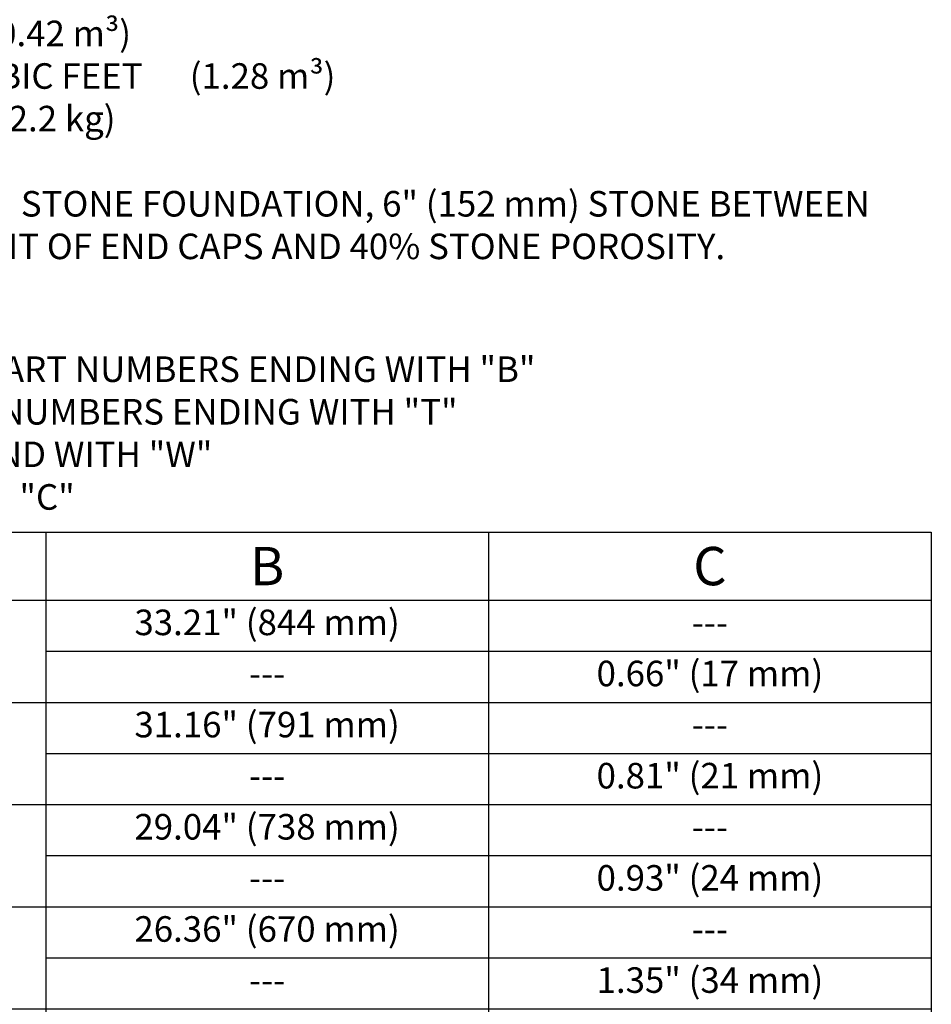
# Model space of a CAD drawing. Units: feet. Extents: x -0.7 to 6.9, y -0.3 to 10.2.
# Drawn here: x 2 to 4.7, y 1.8 to 4.6 of the extents above; entities that cross this region are included whole.
import ezdxf

# ---------------------------------------------------------------- set-up
doc = ezdxf.new("R2010")
doc.units = ezdxf.units.FT
doc.header["$MEASUREMENT"] = 0
doc.layers.add('UGD - DETAIL TEXT', color=7, linetype='Continuous')
doc.styles.add('UGD_Standard', font='arial.ttf')

# ---------------------------------------------------------------- blocks, each defined once
blk = doc.blocks.new('*T42')
at = {"layer": 'UGD - DETAIL TEXT', "color": 0, "linetype": 'ByBlock', "lineweight": -2, "transparency": 16777216}
for p, q in [((0, 0), (5.2, 0)), ((0, 0), (0, -3.05)), ((1.3, 0), (1.3, -3.05)), ((2.6, 0), (2.6, -3.05)), ((3.9, 0), (3.9, -3.05)), ((5.2, 0), (5.2, -3.05)), ((0, -0.2), (5.2, -0.2)), ((0, -0.35), (1.3, -0.35)), ((2.6, -0.35), (5.2, -0.35)), ((0, -0.5), (5.2, -0.5)), ((0, -0.65), (1.3, -0.65)), ((2.6, -0.65), (5.2, -0.65)), ((0, -0.8), (5.2, -0.8)), ((0, -0.95), (1.3, -0.95)), ((2.6, -0.95), (5.2, -0.95)), ((0, -1.1), (5.2, -1.1)), ((0, -1.25), (1.3, -1.25)), ((2.6, -1.25), (5.2, -1.25)), ((0, -1.4), (5.2, -1.4)), ((0, -1.55), (1.3, -1.55)), ((2.6, -1.55), (5.2, -1.55)), ((0, -1.7), (5.2, -1.7)), ((0, -1.85), (1.3, -1.85)), ((0, -2), (1.3, -2)), ((2.6, -2), (5.2, -2)), ((0, -2.15), (1.3, -2.15)), ((0, -2.3), (5.2, -2.3)), ((0, -2.45), (1.3, -2.45)), ((0, -2.6), (1.3, -2.6)), ((2.6, -2.6), (5.2, -2.6)), ((0, -2.75), (1.3, -2.75)), ((0, -2.9), (5.2, -2.9)), ((0, -3.05), (5.2, -3.05))]:
    blk.add_line(p, q, dxfattribs=at)
at = {"layer": 'UGD - DETAIL TEXT', "transparency": 16777216, "width": 1.25, "attachment_point": 5, "style": 'UGD_Standard'}
for s, insert, char_height in [('{\\fArial|b1|i0|c0|p34;PART #}', (0.65, -0.1), 0.1125), ('{\\fArial|b1|i0|c0|p34;STUB}', (1.95, -0.1), 0.1125), ('{\\fArial|b1|i0|c0|p34;B}', (3.25, -0.1), 0.1125), ('{\\fArial|b1|i0|c0|p34;C}', (4.55, -0.1), 0.1125), ('MC3500IEPP06T', (0.65, -0.275), 0.075), ('33.21" (844 mm)', (3.25, -0.275), 0.075), ('---', (4.55, -0.275), 0.075), ('6" (150 mm)', (1.95, -0.35), 0.075), ('0.66" (17 mm)', (4.55, -0.425), 0.075), ('MC3500IEPP06B', (0.65, -0.425), 0.075), ('---', (3.25, -0.425), 0.075), ('31.16" (791 mm)', (3.25, -0.575), 0.075), ('MC3500IEPP08T', (0.65, -0.575), 0.075), ('---', (4.55, -0.575), 0.075), ('8" (200 mm)', (1.95, -0.65), 0.075), ('MC3500IEPP08B', (0.65, -0.725), 0.075), ('0.81" (21 mm)', (4.55, -0.725), 0.075), ('---', (3.25, -0.725), 0.075), ('MC3500IEPP10T', (0.65, -0.875), 0.075), ('29.04" (738 mm)', (3.25, -0.875), 0.075), ('10" (250 mm)', (1.95, -0.95), 0.075), ('---', (4.55, -0.875), 0.075), ('MC3500IEPP10B', (0.65, -1.025), 0.075), ('0.93" (24 mm)', (4.55, -1.025), 0.075), ('---', (3.25, -1.025), 0.075), ('MC3500IEPP12T', (0.65, -1.175), 0.075), ('26.36" (670 mm)', (3.25, -1.175), 0.075), ('---', (4.55, -1.175), 0.075), ('12" (300 mm)', (1.95, -1.25), 0.075), ('1.35" (34 mm)', (4.55, -1.325), 0.075), ('MC3500IEPP12B', (0.65, -1.325), 0.075), ('---', (3.25, -1.325), 0.075), ('MC3500IEPP15T', (0.65, -1.475), 0.075), ('23.39" (594 mm)', (3.25, -1.475), 0.075), ('---', (4.55, -1.475), 0.075), ('15" (375 mm)', (1.95, -1.55), 0.075), ('MC3500IEPP15B', (0.65, -1.625), 0.075), ('1.50" (38 mm)', (4.55, -1.625), 0.075), ('---', (3.25, -1.625), 0.075), ('MC3500IEPP18TC', (0.65, -1.775), 0.075), ('20.03" (509 mm)', (3.25, -1.85), 0.075), ('---', (4.55, -1.85), 0.075), ('MC3500IEPP18TW', (0.65, -1.925), 0.075), ('18" (450 mm)', (1.95, -2), 0.075), ('MC3500IEPP18BC', (0.65, -2.075), 0.075), ('1.77" (45 mm)', (4.55, -2.15), 0.075), ('---', (3.25, -2.15), 0.075), ('MC3500IEPP18BW', (0.65, -2.225), 0.075), ('MC3500IEPP24TC', (0.65, -2.375), 0.075), ('14.48" (368 mm)', (3.25, -2.45), 0.075), ('---', (4.55, -2.45), 0.075), ('MC3500IEPP24TW', (0.65, -2.525), 0.075), ('24" (600 mm)', (1.95, -2.6), 0.075), ('MC3500IEPP24BC', (0.65, -2.675), 0.075), ('2.06" (52 mm)', (4.55, -2.75), 0.075), ('---', (3.25, -2.75), 0.075), ('MC3500IEPP24BW', (0.65, -2.825), 0.075), ('30" (750 mm)', (1.95, -2.975), 0.075), ('2.75" (70 mm)', (4.55, -2.975), 0.075), ('MC3500IEPP30BC', (0.65, -2.975), 0.075), ('---', (3.25, -2.975), 0.075)]:
    blk.add_mtext(s, dxfattribs=dict(at, insert=insert, char_height=char_height))
blk = doc.blocks.new('detail_TECHSPEC3500')
blk.add_blockref('*T42', (-7.4044, -7.1044))
at = {"layer": 'UGD - DETAIL TEXT', "insert": (-7.4044, -4.6031), "char_height": 0.075, "width": 5.259473, "attachment_point": 1, "style": 'UGD_Standard'}
blk.add_mtext('{\\fArial|b1|i0|c0|p34;\\LNOMINAL CHAMBER SPECIFICATIONS\\P}SIZE (W X H X INSTALLED LENGTH)^I^I^I77.0" X 45.0" X 86.0" ^I(1956 mm X 1143 mm X 2184 mm)\\PCHAMBER STORAGE^I^I^I^I^I109.9 CUBIC FEET ^I(3.11 m³)\\PMINIMUM INSTALLED STORAGE*^I^I^I175.0 CUBIC FEET ^I(4.96 m³)\\PWEIGHT^I^I^I^I^I^I^I134 lbs.^I^I^I(60.8 kg)\\P\\P{\\fArial|b1|i0|c0|p34;\\LNOMINAL END CAP SPECIFICATIONS\\P}SIZE (W X H X INSTALLED LENGTH)^I^I^I75.0" X 45.0" X 22.2" ^I(1905 mm X 1143 mm X 564 mm)\\PEND CAP STORAGE^I^I^I^I^I14.9 CUBIC FEET ^I^I(0.42 m³)\\PMINIMUM INSTALLED STORAGE*^I^I^I45.1 CUBIC FEET ^I^I(1.28 m³)\\PWEIGHT^I^I^I^I^I^I^I49 lbs.^I^I^I(22.2 kg)\\P\\P*ASSUMES 12" (305 mm) STONE ABOVE, 9" (229 mm) STONE FOUNDATION, 6" (152 mm) STONE BETWEEN CHAMBERS, 6" (152 mm) STONE PERIMETER IN FRONT OF END CAPS AND 40% STONE POROSITY.', dxfattribs=at)
at = {"layer": 'UGD - DETAIL TEXT', "insert": (-7.4044, -7.0624), "char_height": 0.075, "attachment_point": 7, "style": 'UGD_Standard'}
blk.add_mtext('PARTIAL CUT HOLES AT BOTTOM OF END CAP FOR PART NUMBERS ENDING WITH "B"\\PPARTIAL CUT HOLES AT TOP OF END CAP FOR PART NUMBERS ENDING WITH "T"\\PEND CAPS WITH A PREFABRICATED WELDED STUB END WITH "W"\\PEND CAPS WITH A WELDED CROWN PLATE END WITH "C"', dxfattribs=at)

msp = doc.modelspace()

# ---------------------------------------------------------------- block references
msp.add_blockref('detail_TECHSPEC3500', (6.875, 10.25))

doc.saveas('drawing.dxf')
